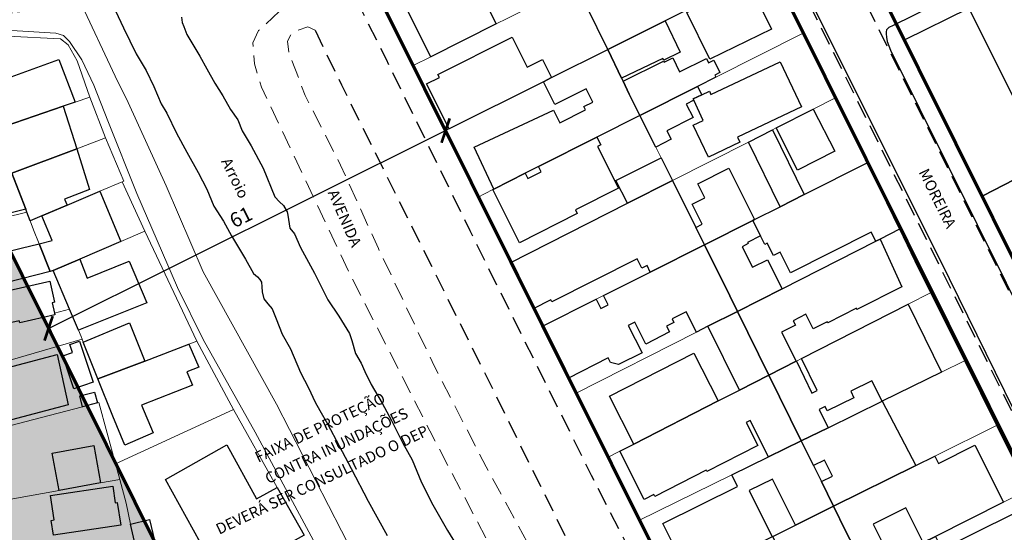
# Model space of a CAD drawing. Units: millimetres. Extents: x 285502 to 287975, y 1679636 to 1682668.
# Drawn here: x 286774 to 286909, y 1680693 to 1680764 of the extents above; entities that cross this region are included whole.
import ezdxf

# ---------------------------------------------------------------- set-up
doc = ezdxf.new("R2010")
doc.units = ezdxf.units.MM
doc.header["$MEASUREMENT"] = 0
doc.header["$PDMODE"] = 2
doc.header["$PDSIZE"] = 2
doc.linetypes.add('DASHED2', pattern=[0.375, 0.25, -0.125])
doc.linetypes.add('HIDDEN', pattern=[0.375, 0.25, -0.125])
for name, color, linetype in [('_cotas', 7, 'Continuous'), ('_meio fio', 7, 'DASHED2'), ('_textos', 7, 'Continuous'), ('Edificacoes', 2, 'Continuous'), ('Topon_de_Vias', 7, 'Continuous'), ('Topon_Rio_Perene', 5, 'Continuous'), ('V-AREA_VERDE', 3, 'Continuous')]:
    doc.layers.add(name, color=color, linetype=linetype)
for name, color, linetype, lineweight in [('_traçado meio fio', 7, 'Continuous', 60), ('_traçado viário por coordenadas', 7, 'Continuous', 60), ('Canal', 5, 'Continuous', 25), ('Cerca', 8, 'Cerca', 20), ('Muro_Grade', 8, 'Continuous', 20), ('Nao_Pavimentada_Mfio', 10, 'HIDDEN', 30), ('Nao_Pavimentada_S_Mfio', 10, 'HIDDEN', 15), ('Pavimentacao_Asfaltica_Mfio', 10, 'Continuous', 30), ('Pavimentacao_Asfaltica_S_Mfio', 10, 'Continuous', 15)]:
    doc.layers.add(name, color=color, linetype=linetype, lineweight=lineweight)
doc.styles.add('Arial', font='arial.ttf', dxfattribs={"height": 1.5})
doc.styles.add('Arial Italic', font='ariali.ttf', dxfattribs={"height": 1.5})
doc.styles.get("Standard").update_dxf_attribs({"font": 'arial.ttf'})
doc.linetypes.add('Cerca', pattern='A,10,0,["X",Standard,S=1,R=0,X=0,Y=-0.5],0.1', length=10.1)
doc.dimstyles.new('AEROS UPV', dxfattribs={"dimtxt": 2, "dimasz": 2.5, "dimexe": 1.25, "dimexo": 0.625, "dimtad": 1, "dimdsep": 46, "dimtxsty": 'Standard', "dimblk": 'ARCHTICK', "dimcen": 2.5, "dimadec": 0, "dimazin": 0, "dimtfac": 1, "dimtmove": 0, "dimatfit": 3, "dimfxl": 1, "dimtzin": 0, "dimarcsym": 0})

# ---------------------------------------------------------------- blocks, each defined once
blk = doc.blocks.new('_ArchTick')
at = {"color": 0, "linetype": 'Continuous', "const_width": 0.15}
blk.add_lwpolyline([(-0.5, -0.5), (0.5, 0.5)], dxfattribs=at)
blk = doc.blocks.new('*D518')
at = {"layer": '_cotas', "color": 0, "lineweight": -2, "transparency": 16777216}
for p, q in [((286832.69, 1680747.63), (286831.67, 1680749.67)), ((286777.63, 1680721.36), (286832.23, 1680748.55)), ((286778.08, 1680720.44), (286777.07, 1680722.48))]:
    blk.add_line(p, q, dxfattribs=at)
at = {"layer": 'Defpoints', "color": 0, "transparency": 16777216}
for p in [(286832.23, 1680748.55), (286832.97, 1680747.07), (286778.36, 1680719.88)]:
    blk.add_point(p, dxfattribs=at)
at = {"layer": '_cotas', "color": 0, "lineweight": -2, "transparency": 16777216, "xscale": 2.5, "yscale": 2.5, "zscale": 2.5}
for p, rotation in [((286832.23, 1680748.55), 26.47220818853876), ((286777.63, 1680721.36), 206.4722081885387)]:
    blk.add_blockref('_ArchTick', p, dxfattribs=dict(at, rotation=rotation))
at = {"layer": '_cotas', "color": 0, "transparency": 16777216, "insert": (286804.19, 1680736.43), "char_height": 2, "attachment_point": 5, "rotation": 26.4722}
blk.add_mtext('61', dxfattribs=at)

msp = doc.modelspace()

# ---------------------------------------------------------------- hatches: boundary and pattern name
at = {"layer": 'V-AREA_VERDE'}
h = msp.add_hatch(dxfattribs=at)
h.set_pattern_fill('AR-SAND', color=256, scale=2)
h.set_pattern_definition([(37.5, (0, 0), (-0.125986716, 3.853647538), [0, -3.04, 0, -3.4, 0, -3.25]), (7.5, (0, 0), (3.53955341, 5.64429213), [0, -1.64, 0, -2.74, 0, -1.05]), (327.5, (-2.46, 0), (6.2282837235, 0.011318107), [0, -1, 0, -3.6, 0, -4.7]), (317.5, (-2.46, 0), (6.012253209, 1.75535113), [0, -0.5, 0, -2.36, 0, -2.7])])
h.paths.add_polyline_path([(286749.916, 1680791.857), (286751.621, 1680784.531), (286753.452, 1680777.736), (286756.932, 1680766.764), (286759.399, 1680760.034), (286761.469, 1680754.875), (286767.366, 1680741.961), (286845.092, 1680585.878), (286846.721, 1680581.265), (286847.183, 1680577.456), (286847.091, 1680574.987), (286846.829, 1680573.188), (286846.223, 1680570.825), (286844.84, 1680567.56), (286843.45, 1680565.319), (286841.38, 1680562.87), (286839.528, 1680561.224), (286837.306, 1680559.711), (286834.879, 1680558.501), (286833.489, 1680557.982), (286830.793, 1680557.291), (286825.658, 1680556.35), (286821.147, 1680555.523), (286794.1, 1680550.519), (286783.427, 1680580.212), (286781.047, 1680586.766), (286779.173, 1680592.521), (286777.691, 1680597.56), (286775.394, 1680606.606), (286773.334, 1680616.869), (286771.826, 1680627.237), (286770.968, 1680635.315), (286769.789, 1680646.683), (286768.735, 1680656.851), (286767.199, 1680671.664), (286765.646, 1680685.427), (286764.551, 1680692.41), (286763.23, 1680699.344), (286761.38, 1680708.645), (286757.914, 1680726.069), (286750.435, 1680763.663), (286747.342, 1680779.213), (286745.269, 1680789.63)])

# ---------------------------------------------------------------- linework, layer by layer
at = {"layer": '_meio fio', "ltscale": 10}
for p, q in [((286865.095, 1680816.161), (286946.972, 1680651.591)), ((286858.828, 1680813.043), (286940.705, 1680648.473))]:
    msp.add_line(p, q, dxfattribs=at)
at = {"layer": '_traçado meio fio'}
for p, q in [((286867.588, 1680816.764), (286949.21, 1680652.704)), ((286856.839, 1680811.429), (286938.467, 1680647.359))]:
    msp.add_line(p, q, dxfattribs=at)
at = {"layer": '_traçado viário por coordenadas'}
for p, q in [((286821.97, 1680769.153), (286878.838, 1680654.956)), ((286767.366, 1680741.961), (286845.092, 1680585.878))]:
    msp.add_line(p, q, dxfattribs=at)
at = {"layer": 'Canal', "flags": 128}
for points in [[(286785.723, 1680767.424), (286787.924, 1680762.677), (286789.655, 1680759.126), (286791.04, 1680756.805), (286792.105, 1680754.609), (286793.12, 1680752.221), (286793.907, 1680750.933), (286795.208, 1680748.179), (286796.655, 1680745.597), (286798.184, 1680742.782), (286799.38, 1680740.513), (286800.357, 1680738.17), (286801.665, 1680736.086), (286802.774, 1680734.059), (286804.71, 1680730.879), (286805.82, 1680728.915), (286806.354, 1680728.443), (286806.668, 1680728.097), (286806.886, 1680727.72), (286806.95, 1680727.059), (286807.013, 1680726.401), (286807.234, 1680725.424), (286807.768, 1680724.732), (286808.368, 1680724.04), (286808.935, 1680722.661), (286809.752, 1680720.561), (286810.888, 1680718.541), (286812.281, 1680715.312), (286813.358, 1680713.16), (286814.308, 1680711.23), (286814.912, 1680710.068), (286815.993, 1680708.234), (286817.591, 1680705.211), (286819.242, 1680702.097), (286821.579, 1680697.575), (286824.204, 1680692.881)], [(286795.894, 1680764.146), (286796.018, 1680763.397), (286796.206, 1680762.864), (286796.646, 1680761.766), (286798.431, 1680758.764), (286799.409, 1680757.061), (286800.479, 1680755.089), (286801.584, 1680753.325), (286802.623, 1680751.439), (286803.664, 1680750.05), (286804.259, 1680748.53), (286805.494, 1680746.473), (286807.14, 1680743.373), (286808.755, 1680739.422), (286809.384, 1680738.761), (286809.95, 1680738.259), (286810.427, 1680737.361), (286810.52, 1680736.922), (286810.802, 1680735.129), (286811.437, 1680734.336), (286812.293, 1680732.497), (286814.179, 1680728.964), (286816.033, 1680725.292), (286817.529, 1680723.049), (286819.019, 1680720.673), (286819.332, 1680719.671), (286819.835, 1680717.917), (286820.62, 1680716.567), (286821.113, 1680715.446), (286821.974, 1680713.649), (286823.504, 1680711.071), (286824.802, 1680708.697), (286826.344, 1680705.556), (286827.633, 1680703.261), (286828.931, 1680700.158), (286830.477, 1680697.099), (286832.481, 1680693.572), (286834.111, 1680690.954)]]:
    msp.add_lwpolyline(points, dxfattribs=at)
at = {"layer": 'Cerca', "flags": 128}
for points in [[(286803.067, 1680710.224), (286786.821, 1680702.741)], [(286764.012, 1680696.338), (286779.068, 1680699.07), (286784.76, 1680700.1), (286787.411, 1680700.58)]]:
    msp.add_lwpolyline(points, dxfattribs=at)
at = {"layer": 'Edificacoes', "flags": 128}
for points in [[(286854.528, 1680759.694), (286850.156, 1680768.697), (286868.883, 1680778.061), (286873.315, 1680769.087), (286862.421, 1680763.645)], [(286839.191, 1680763.215), (286830.188, 1680758.703), (286825.646, 1680767.787), (286830.498, 1680770.188), (286831.618, 1680767.957), (286835.77, 1680770.038)], [(286873.895, 1680768.957), (286877.052, 1680762.52), (286868.593, 1680758.367), (286865.432, 1680764.806)], [(286904.197, 1680765.386), (286914.841, 1680744.057), (286906.138, 1680739.586), (286895.424, 1680761.084)], [(286856.448, 1680755.742), (286854.528, 1680759.694), (286862.421, 1680763.645), (286864.512, 1680759.346), (286862.228, 1680758.237), (286862.106, 1680758.487)], [(286846.804, 1680755.832), (286845.694, 1680755.272), (286832.709, 1680748.789), (286829.617, 1680754.961), (286831.38, 1680755.843), (286831.16, 1680756.284), (286841.379, 1680761.393), (286843.447, 1680757.256), (286845.568, 1680758.316)], [(286854.528, 1680759.694), (286856.448, 1680755.742), (286856.638, 1680755.362), (286857.5, 1680753.583), (286858.969, 1680750.63), (286853.047, 1680747.649), (286845.004, 1680743.607), (286843.193, 1680742.687), (286838.861, 1680740.506), (286836.142, 1680746.275), (286847.063, 1680751.373), (286847.942, 1680749.626), (286851.49, 1680751.412), (286851.261, 1680751.866), (286852.478, 1680752.479), (286851.564, 1680754.295), (286847.273, 1680752.135), (286845.694, 1680755.272), (286846.804, 1680755.832)], [(286781.259, 1680752.461), (286779.638, 1680751.91), (286770.294, 1680748.709), (286769.925, 1680749.693), (286769.634, 1680750.59), (286768.373, 1680754.491), (286779.031, 1680758.335)], [(286858.969, 1680750.63), (286857.5, 1680753.583), (286856.638, 1680755.362), (286862.21, 1680758.118), (286862.28, 1680757.975), (286863.469, 1680758.562), (286864.418, 1680756.641), (286868.11, 1680758.464), (286868.405, 1680757.868), (286869.13, 1680758.226), (286869.96, 1680756.546), (286869.246, 1680756.193), (286869.403, 1680755.882), (286866.902, 1680754.632)], [(286867.483, 1680753.471), (286868.513, 1680753.964), (286868.736, 1680753.495), (286878.229, 1680758.014), (286881.169, 1680751.838), (286872.395, 1680747.661), (286872.723, 1680746.972), (286868.373, 1680744.898), (286866.279, 1680749.29), (286867.677, 1680749.955), (286866.362, 1680752.721), (286866.275, 1680752.898)], [(286861.13, 1680746.288), (286858.969, 1680750.63), (286866.902, 1680754.632), (286867.483, 1680753.471), (286866.275, 1680752.898), (286866.362, 1680752.721), (286865.325, 1680752.206), (286866.266, 1680750.337), (286862.678, 1680748.531), (286863.267, 1680747.361)], [(286770.294, 1680748.709), (286779.638, 1680751.91), (286781.489, 1680746.058), (286772.585, 1680742.687), (286772.265, 1680743.547)], [(286877.707, 1680748.919), (286882.809, 1680751.51), (286885.748, 1680745.715), (286880.641, 1680743.127)], [(286873.875, 1680746.979), (286877.206, 1680748.669), (286881.558, 1680739.746), (286878.267, 1680738.085)], [(286838.721, 1680740.436), (286838.861, 1680740.506), (286843.193, 1680742.687), (286843.552, 1680741.97), (286845.369, 1680742.885), (286845.004, 1680743.607), (286853.047, 1680747.649), (286853.593, 1680746.575), (286853.131, 1680746.343), (286856.005, 1680740.634), (286850.086, 1680737.655), (286850.344, 1680737.142), (286842.394, 1680733.141)], [(286914.841, 1680744.057), (286921.914, 1680747.689), (286926.456, 1680738.875), (286910.53, 1680730.772), (286906.138, 1680739.586)], [(286774.476, 1680737.735), (286772.585, 1680742.687), (286781.489, 1680746.058), (286783.255, 1680740.472), (286779.823, 1680739.14), (286780.158, 1680738.295), (286776.697, 1680736.814), (286775.086, 1680736.124), (286774.616, 1680737.355)], [(286861.86, 1680744.828), (286863.431, 1680741.676), (286857.259, 1680738.555), (286855.665, 1680741.689)], [(286892.002, 1680733.643), (286891.402, 1680733.333), (286890.786, 1680734.564), (286879.678, 1680728.983), (286878.243, 1680731.84), (286877.312, 1680731.372), (286876.456, 1680733.076), (286876.125, 1680732.91), (286875.536, 1680734.073), (286874.475, 1680736.184), (286874.735, 1680736.314), (286878.267, 1680738.085), (286881.558, 1680739.746), (286890.222, 1680744.097), (286894.653, 1680734.984)], [(286757.929, 1680738.835), (286772.585, 1680742.687), (286774.476, 1680737.735), (286772.659, 1680737.296), (286759.076, 1680734.043)], [(286874.735, 1680736.314), (286874.475, 1680736.184), (286867.833, 1680732.843), (286866.632, 1680735.244), (286867.532, 1680735.698), (286866.154, 1680738.441), (286867.91, 1680739.323), (286866.939, 1680741.254), (286871.186, 1680743.388)], [(286867.833, 1680732.843), (286860.39, 1680729.101), (286859.956, 1680729.98), (286859.236, 1680729.618), (286858.594, 1680730.896), (286846.848, 1680724.994), (286846.7, 1680725.288), (286844.253, 1680724.059), (286841.102, 1680730.362), (286857.259, 1680738.555), (286863.431, 1680741.676), (286866.632, 1680735.244)], [(286778.267, 1680729.302), (286777.827, 1680729.191), (286776.327, 1680732.963), (286778.133, 1680733.445), (286776.697, 1680736.814), (286780.158, 1680738.295), (286784.69, 1680740.226), (286787.551, 1680733.313), (286781.929, 1680730.882)], [(286878.517, 1680726.811), (286872.375, 1680723.699), (286871.309, 1680725.852), (286867.833, 1680732.843), (286874.475, 1680736.184), (286875.536, 1680734.073), (286873.76, 1680733.176), (286873.845, 1680733.008), (286873.021, 1680732.591), (286874.451, 1680729.766), (286876.492, 1680730.8)], [(286777.827, 1680729.191), (286759.7, 1680724.54), (286758.697, 1680728.711), (286761.861, 1680729.472), (286772.735, 1680732.103), (286773.838, 1680732.364), (286776.327, 1680732.963)], [(286876.696, 1680714.926), (286872.375, 1680723.699), (286878.517, 1680726.811), (286891.402, 1680733.333), (286892.002, 1680733.643), (286894.985, 1680727.091), (286888.806, 1680723.962), (286888.728, 1680724.114), (286884.793, 1680722.121), (286884.726, 1680722.252), (286882.797, 1680721.275), (286881.776, 1680723.292), (286880.044, 1680722.415), (286880.35, 1680721.811), (286878.436, 1680720.842), (286880.458, 1680716.847)], [(286872.375, 1680723.699), (286868.313, 1680721.638), (286866.732, 1680720.838), (286865.312, 1680723.632), (286863.38, 1680722.653), (286863.625, 1680722.171), (286862.632, 1680721.668), (286863.041, 1680720.86), (286859.776, 1680719.206), (286858.256, 1680722.209), (286857.358, 1680721.754), (286859.251, 1680718.016), (286856.021, 1680716.38), (286854.918, 1680716.642), (286854.586, 1680717.296), (286849.035, 1680714.486), (286845.474, 1680721.608), (286852.957, 1680725.37), (286853.606, 1680724.096), (286854.607, 1680724.603), (286853.967, 1680725.87), (286860.39, 1680729.101), (286867.833, 1680732.843), (286871.309, 1680725.852)], [(286781.729, 1680721.108), (286780.508, 1680723.979), (286778.267, 1680729.302), (286781.929, 1680730.882), (286782.934, 1680728.28), (286788.707, 1680730.596), (286791.128, 1680724.852)], [(286778.427, 1680723.439), (286778.478, 1680723.201), (286773.657, 1680722.106), (286773.591, 1680722.398), (286767.693, 1680721.058), (286767.113, 1680723.619), (286767.075, 1680723.78), (286765.99, 1680723.534), (286765.68, 1680724.898), (286766.677, 1680725.125), (286766.633, 1680725.319), (286777.783, 1680727.851), (286778.44, 1680724.957), (286778.097, 1680724.879)], [(286872.375, 1680723.699), (286876.696, 1680714.926), (286872.645, 1680712.855), (286868.313, 1680721.638)], [(286881.158, 1680705.892), (286876.696, 1680714.926), (286880.458, 1680716.847), (286880.478, 1680716.857), (286882.628, 1680712.466), (286883.334, 1680712.811), (286881.178, 1680717.207), (286895.874, 1680724.7), (286900.456, 1680715.346), (286892.302, 1680711.344), (286892.262, 1680711.334), (286890.879, 1680714.153), (286887.95, 1680712.719), (286888.403, 1680711.794), (286884.733, 1680709.997), (286884.43, 1680710.618), (286883.616, 1680710.219), (286884.849, 1680707.703)], [(286790.842, 1680716.867), (286784.41, 1680714.416), (286782.399, 1680719.478), (286788.732, 1680722.106)], [(286781.109, 1680713.045), (286779.585, 1680717.572), (286780.925, 1680718.022), (286780.546, 1680719.149), (286781.874, 1680719.595), (286783.775, 1680713.938)], [(286790.842, 1680716.867), (286796.935, 1680719.188), (286798.29, 1680716.044), (286796.651, 1680715.385), (286797.411, 1680713.553), (286790.392, 1680710.804), (286792.027, 1680707.013), (286788.09, 1680705.311), (286786.451, 1680709.264), (286784.41, 1680714.416)], [(286778.818, 1680717.767), (286780.323, 1680710.849), (286769.35, 1680707.947), (286767.543, 1680714.78)], [(286869.724, 1680711.374), (286858.119, 1680705.452), (286854.758, 1680712.052), (286866.36, 1680717.967)], [(286876.696, 1680714.926), (286881.158, 1680705.892), (286876.666, 1680703.691), (286874.12, 1680708.681), (286873.579, 1680708.405), (286875.195, 1680705.237), (286868.17, 1680701.656), (286868.068, 1680701.855), (286860.99, 1680698.246), (286860.853, 1680698.514), (286859.546, 1680697.847), (286856.178, 1680704.462), (286858.119, 1680705.452), (286869.724, 1680711.374), (286872.645, 1680712.855)], [(286784.33, 1680711.114), (286782.289, 1680710.584), (286781.906, 1680712.074), (286783.938, 1680712.604)], [(286882.829, 1680702.491), (286881.158, 1680705.892), (286884.849, 1680707.703), (286892.262, 1680711.334), (286892.302, 1680711.344), (286896.894, 1680702.491), (286885.6, 1680696.889), (286883.919, 1680700.29), (286885.435, 1680701.036), (286884.35, 1680703.238)], [(286881.158, 1680705.892), (286882.829, 1680702.491), (286883.919, 1680700.29), (286885.6, 1680696.889), (286880.338, 1680694.278), (286877.187, 1680700.632), (286873.992, 1680699.048), (286877.146, 1680692.697), (286871.094, 1680689.696), (286870.493, 1680690.918), (286869.068, 1680690.211), (286869.673, 1680688.996), (286865.822, 1680687.085), (286862.122, 1680694.538), (286872.382, 1680699.625), (286871.594, 1680701.21), (286876.666, 1680703.691)], [(286784.76, 1680700.1), (286779.068, 1680699.07), (286778.132, 1680704.21), (286783.83, 1680705.244)], [(286812.761, 1680692.937), (286801.504, 1680686.655), (286801.407, 1680686.625), (286793.714, 1680700.585), (286802.124, 1680705.337), (286806.214, 1680697.914), (286809.08, 1680699.49)], [(286890.102, 1680687.975), (286887.294, 1680693.443), (286885.6, 1680696.889), (286896.894, 1680702.491), (286899.535, 1680703.801), (286900.036, 1680702.792), (286905.044, 1680705.305), (286908.979, 1680697.449), (286899.625, 1680692.757), (286897.925, 1680691.897), (286895.532, 1680696.67), (286891.041, 1680694.417), (286893.433, 1680689.646), (286893.343, 1680689.606)], [(286777.897, 1680698.389), (286786.454, 1680699.677), (286786.803, 1680697.357), (286787.076, 1680697.398), (286787.539, 1680694.319), (286778.29, 1680692.928), (286777.986, 1680694.951), (286778.406, 1680695.014)], [(286885.6, 1680696.889), (286887.294, 1680693.443), (286890.102, 1680687.975), (286889.411, 1680687.625), (286885.3, 1680685.574), (286882.656, 1680690.91), (286879.035, 1680689.114), (286877.236, 1680692.747), (286880.338, 1680694.278)], [(286791.162, 1680684.564), (286789.152, 1680693.247), (286788.902, 1680694.448), (286791.517, 1680695.066), (286792.659, 1680690.254), (286797.881, 1680691.647), (286799.406, 1680685.924), (286798.816, 1680685.714), (286793.524, 1680683.866), (286792.983, 1680684.024)], [(286893.953, 1680680.482), (286890.102, 1680687.975), (286893.343, 1680689.606), (286893.433, 1680689.646), (286897.925, 1680691.897), (286899.625, 1680692.757), (286900.501, 1680690.979), (286910.228, 1680695.807), (286913.811, 1680688.585), (286910.149, 1680686.765), (286910.079, 1680686.735), (286908.759, 1680686.074), (286905.478, 1680684.444), (286903.357, 1680683.393), (286900.242, 1680689.662), (286897.577, 1680688.339), (286900.686, 1680682.073), (286895.374, 1680679.432), (286894.683, 1680680.842)]]:
    msp.add_lwpolyline(points, close=True, dxfattribs=at)
at = {"layer": 'Muro_Grade', "flags": 128}
for points in [[(286854.528, 1680759.694), (286862.421, 1680763.645), (286873.315, 1680769.087), (286876.846, 1680770.848), (286881.338, 1680761.894)], [(286827.777, 1680757.493), (286830.188, 1680758.703), (286839.191, 1680763.215), (286840.682, 1680763.955), (286850.156, 1680768.697)], [(286850.156, 1680768.697), (286854.528, 1680759.694)], [(286827.777, 1680757.493), (286826.316, 1680760.514), (286823.295, 1680766.616)], [(286914.841, 1680744.057), (286904.197, 1680765.386), (286895.424, 1680761.084), (286906.138, 1680739.586)], [(286771.955, 1680761.554), (286779.258, 1680761.164), (286780.318, 1680760.344), (286781.549, 1680758.143), (286783.309, 1680753.171)], [(286881.338, 1680761.894), (286869.403, 1680755.882), (286866.902, 1680754.632), (286858.969, 1680750.63)], [(286881.338, 1680761.894), (286885.79, 1680753.011)], [(286832.109, 1680748.489), (286832.709, 1680748.789), (286845.694, 1680755.272), (286846.804, 1680755.832), (286854.528, 1680759.694)], [(286858.969, 1680750.63), (286857.499, 1680753.581), (286856.638, 1680755.362), (286856.448, 1680755.742), (286854.528, 1680759.694)], [(286832.109, 1680748.489), (286827.777, 1680757.493)], [(286770.294, 1680748.709), (286779.638, 1680751.91), (286781.259, 1680752.461), (286783.309, 1680753.171)], [(286783.309, 1680753.171), (286785.47, 1680747.559)], [(286885.79, 1680753.011), (286882.809, 1680751.51), (286877.707, 1680748.919), (286877.206, 1680748.669), (286873.875, 1680746.979), (286863.431, 1680741.676)], [(286885.79, 1680753.011), (286888.951, 1680746.708), (286890.222, 1680744.097)], [(286858.969, 1680750.63), (286853.047, 1680747.649), (286845.004, 1680743.607), (286843.193, 1680742.687), (286838.861, 1680740.506), (286838.721, 1680740.436), (286836.6, 1680739.375)], [(286863.431, 1680741.676), (286861.86, 1680744.828), (286861.13, 1680746.288), (286858.969, 1680750.63)], [(286836.6, 1680739.375), (286834.08, 1680744.408), (286832.109, 1680748.489)], [(286785.47, 1680747.559), (286781.489, 1680746.058), (286772.585, 1680742.687)], [(286785.47, 1680747.559), (286787.961, 1680741.616), (286787.741, 1680741.526)], [(286867.833, 1680732.843), (286874.475, 1680736.184), (286874.735, 1680736.314), (286878.267, 1680738.085), (286881.558, 1680739.746), (286890.222, 1680744.097)], [(286890.222, 1680744.097), (286894.653, 1680734.984)], [(286914.841, 1680744.057), (286906.138, 1680739.586)], [(286774.616, 1680737.355), (286774.476, 1680737.735), (286772.585, 1680742.687)], [(286787.741, 1680741.526), (286784.69, 1680740.226), (286780.158, 1680738.295), (286776.697, 1680736.814), (286775.086, 1680736.124)], [(286787.741, 1680741.526), (286790.842, 1680734.734)], [(286841.102, 1680730.362), (286857.259, 1680738.555), (286863.431, 1680741.676)], [(286867.833, 1680732.843), (286866.632, 1680735.244), (286863.431, 1680741.676)], [(286841.102, 1680730.362), (286836.6, 1680739.375)], [(286906.138, 1680739.586), (286910.53, 1680730.772)], [(286755.108, 1680732.393), (286756.609, 1680732.773), (286762.271, 1680734.213), (286769.444, 1680736.044), (286771.465, 1680736.554), (286774.616, 1680737.355)], [(286774.616, 1680737.355), (286775.086, 1680736.124)], [(286775.086, 1680736.124), (286775.556, 1680734.884), (286776.327, 1680732.963), (286777.827, 1680729.191)], [(286790.842, 1680734.734), (286787.551, 1680733.313), (286781.929, 1680730.882), (286778.267, 1680729.302)], [(286790.842, 1680734.734), (286798.035, 1680719.608)], [(286872.375, 1680723.699), (286878.517, 1680726.811), (286891.402, 1680733.333), (286892.002, 1680733.643), (286894.653, 1680734.984)], [(286894.653, 1680734.984), (286897.284, 1680729.552), (286898.925, 1680726.26)], [(286845.474, 1680721.608), (286852.957, 1680725.37), (286853.967, 1680725.87), (286860.39, 1680729.101), (286867.833, 1680732.843)], [(286867.833, 1680732.843), (286871.314, 1680725.85), (286872.375, 1680723.699)], [(286841.102, 1680730.362), (286844.253, 1680724.059), (286845.474, 1680721.608)], [(286757.139, 1680723.889), (286759.7, 1680724.54), (286777.827, 1680729.192)], [(286778.267, 1680729.302), (286777.827, 1680729.191)], [(286780.508, 1680723.979), (286778.267, 1680729.302)], [(286876.696, 1680714.926), (286880.458, 1680716.847), (286880.478, 1680716.857), (286881.178, 1680717.207), (286895.874, 1680724.7), (286898.925, 1680726.26)], [(286898.925, 1680726.26), (286903.587, 1680716.877)], [(286780.508, 1680723.979), (286778.427, 1680723.439)], [(286782.249, 1680719.868), (286782.099, 1680720.228), (286781.729, 1680721.108), (286780.508, 1680723.979)], [(286872.375, 1680723.699), (286868.313, 1680721.638), (286866.732, 1680720.838), (286850.076, 1680712.405)], [(286872.375, 1680723.699), (286876.696, 1680714.926)], [(286850.076, 1680712.405), (286849.035, 1680714.486), (286845.474, 1680721.608)], [(286759.87, 1680713.345), (286782.249, 1680719.868)], [(286798.035, 1680719.608), (286796.935, 1680719.188), (286790.842, 1680716.867), (286784.41, 1680714.416), (286782.399, 1680719.478), (286782.249, 1680719.868)], [(286798.816, 1680685.714), (286799.406, 1680685.924), (286801.407, 1680686.625), (286801.507, 1680686.655), (286812.761, 1680692.937), (286809.08, 1680699.49), (286803.067, 1680710.224), (286802.427, 1680711.374), (286798.035, 1680719.608)], [(286881.158, 1680705.892), (286884.849, 1680707.703), (286892.262, 1680711.334), (286892.302, 1680711.344), (286900.456, 1680715.346), (286903.587, 1680716.877)], [(286903.587, 1680716.877), (286908.009, 1680708.003)], [(286854.487, 1680703.601), (286856.178, 1680704.462), (286858.119, 1680705.452), (286869.724, 1680711.374), (286872.645, 1680712.855), (286876.696, 1680714.926)], [(286876.696, 1680714.926), (286881.158, 1680705.892)], [(286789.152, 1680693.247), (286788.902, 1680694.448), (286788.301, 1680697.309), (286787.411, 1680700.58), (286786.821, 1680702.741), (286784.54, 1680711.174), (286784.33, 1680711.114), (286782.289, 1680710.584), (286768.834, 1680707.083), (286762.401, 1680705.602), (286761.791, 1680705.462), (286759.87, 1680713.345)], [(286854.487, 1680703.601), (286852.037, 1680708.473), (286850.076, 1680712.405)], [(286908.009, 1680708.003), (286899.535, 1680703.801), (286896.894, 1680702.491), (286885.6, 1680696.889)], [(286908.009, 1680708.003), (286912.4, 1680699.16)], [(286881.158, 1680705.892), (286876.666, 1680703.691), (286871.594, 1680701.21), (286858.829, 1680694.958)], [(286885.6, 1680696.889), (286883.919, 1680700.29), (286882.829, 1680702.491), (286881.158, 1680705.892)], [(286858.829, 1680694.958), (286854.487, 1680703.601)], [(286890.102, 1680687.975), (286893.343, 1680689.606), (286893.433, 1680689.646), (286897.925, 1680691.897), (286899.625, 1680692.757), (286908.979, 1680697.449), (286912.4, 1680699.16)], [(286863.401, 1680685.884), (286865.822, 1680687.085), (286869.673, 1680688.996), (286871.094, 1680689.696), (286877.146, 1680692.697), (286877.236, 1680692.747), (286880.338, 1680694.278), (286885.6, 1680696.889)], [(286885.6, 1680696.889), (286887.29, 1680693.447), (286890.102, 1680687.975)], [(286863.401, 1680685.884), (286858.829, 1680694.958)]]:
    msp.add_lwpolyline(points, dxfattribs=at)
at = {"layer": 'Nao_Pavimentada_Mfio', "ltscale": 10, "flags": 128}
for points in [[(286808.342, 1680790.147), (286808.4, 1680789.826), (286809.102, 1680788.108), (286824.034, 1680758.391), (286835.552, 1680734.799), (286852.272, 1680701.167), (286860.713, 1680684.612), (286882.535, 1680640.853), (286892.045, 1680621.894), (286892.358, 1680621.519), (286893.019, 1680621.267), (286893.539, 1680621.173), (286894.151, 1680621.297), (286895.209, 1680621.624), (286919.336, 1680633.601), (286938.562, 1680642.985), (286939.658, 1680643.616)], [(286814.273, 1680762.36), (286817.9, 1680754.858), (286827.285, 1680735.93), (286838.751, 1680712.932), (286851.482, 1680687.096), (286862.029, 1680665.97), (286869.668, 1680650.718), (286880.378, 1680629.424)]]:
    msp.add_lwpolyline(points, dxfattribs=at)
at = {"layer": 'Nao_Pavimentada_S_Mfio', "ltscale": 10, "flags": 128}
for points in [[(286811.608, 1680767.873), (286810.981, 1680766.473), (286808.407, 1680764.048), (286806.511, 1680762.304), (286805.717, 1680760.64), (286805.931, 1680757.731), (286806.92, 1680754.501), (286819.089, 1680728.773), (286830.07, 1680707.271), (286840.45, 1680687.415), (286850.717, 1680668.11), (286859.645, 1680648.702), (286864.06, 1680637.979), (286867.711, 1680631.709), (286872.122, 1680625.1), (286877.327, 1680617.705), (286883.677, 1680607.713), (286887.504, 1680601.901), (286892.851, 1680594.165), (286900.144, 1680586.5), (286906.791, 1680580.693), (286911.55, 1680577.712), (286921.26, 1680572.765), (286934.424, 1680565.743), (286954.21, 1680554.166), (286973.647, 1680544.09)], [(286814.273, 1680762.36), (286813.259, 1680762.825), (286811.14, 1680762.067), (286810.497, 1680760.852), (286810.687, 1680759.226), (286812.928, 1680753.375), (286817.784, 1680743.804), (286822.995, 1680732.328), (286830.672, 1680716.185), (286837.795, 1680702.328), (286845.743, 1680687.735), (286852.816, 1680673.675), (286859.924, 1680659.085), (286865.666, 1680645.898), (286872.133, 1680633.676), (286876.39, 1680626.648), (286879.833, 1680621.797), (286886.711, 1680608.824), (286890.344, 1680603.412), (286897.86, 1680594.235), (286903.183, 1680588.307), (286908.95, 1680583.197), (286915.062, 1680579.432), (286923.467, 1680575.509), (286933.463, 1680570.725), (286945.807, 1680564.873), (286961.658, 1680556.956), (286973.639, 1680551.062)]]:
    msp.add_lwpolyline(points, dxfattribs=at)
at = {"layer": 'Pavimentacao_Asfaltica_Mfio', "flags": 128}
for points in [[(286939.658, 1680643.616), (286939.7, 1680643.641), (286940.432, 1680644.31), (286940.917, 1680645.296), (286941.166, 1680646.407), (286941.088, 1680647.611), (286939.551, 1680651.068), (286924.345, 1680681.8), (286901.521, 1680728.156), (286881.355, 1680768.572), (286858.374, 1680813.938), (286857.687, 1680814.923), (286857.017, 1680815.311), (286856.151, 1680815.524), (286855.231, 1680815.399), (286854.492, 1680815.184), (286836.655, 1680805.929), (286819.109, 1680797.063), (286809.069, 1680791.709), (286808.368, 1680791.108), (286808.259, 1680790.609), (286808.342, 1680790.147)], [(286967.964, 1680732.966), (286966.225, 1680736.917), (286951.7, 1680765.982), (286941.953, 1680784.997), (286941.407, 1680785.41), (286940.832, 1680785.586), (286940.478, 1680785.619), (286940.116, 1680785.575), (286939.749, 1680785.53), (286939.35, 1680785.441), (286938.618, 1680785.207), (286920.658, 1680776.254), (286893.782, 1680763.003), (286893.218, 1680762.709), (286892.895, 1680762.418), (286892.829, 1680762.131), (286892.829, 1680761.877), (286892.863, 1680761.388), (286892.962, 1680760.79), (286893.416, 1680759.628), (286909.334, 1680727.636), (286922.229, 1680701.429), (286932.771, 1680680.075)]]:
    msp.add_lwpolyline(points, dxfattribs=at)
at = {"layer": 'Pavimentacao_Asfaltica_S_Mfio', "flags": 128}
for points in [[(286823.28, 1680683.079), (286808.955, 1680710.931), (286798.897, 1680729.151), (286793.789, 1680740.97), (286788.562, 1680752.437), (286786.769, 1680756.044), (286781.894, 1680766.531), (286781.802, 1680766.898), (286781.85, 1680767.238), (286782.301, 1680767.448), (286794.33, 1680773.508), (286798.708, 1680775.698), (286801.162, 1680776.818), (286802.5, 1680777.244), (286803.99, 1680777.184), (286805.845, 1680776.759), (286807.213, 1680776.181), (286808.079, 1680775.172)], [(286815.673, 1680689.19), (286806.039, 1680707.076), (286798.89, 1680719.845), (286795.372, 1680726.966), (286789.749, 1680739.924), (286785.794, 1680749.907), (286783.847, 1680754.777), (286782.209, 1680758.274), (286780.52, 1680760.825), (286779.694, 1680761.626), (286778.633, 1680761.941), (286773.313, 1680762.255), (286768.212, 1680762.336), (286760.887, 1680761.018), (286750.222, 1680758.816)]]:
    msp.add_lwpolyline(points, dxfattribs=at)
at = {"layer": 'V-AREA_VERDE'}
msp.add_lwpolyline([(286749.916, 1680791.857), (286751.621, 1680784.531), (286753.452, 1680777.736), (286756.932, 1680766.764), (286759.399, 1680760.034), (286761.469, 1680754.875), (286767.366, 1680741.961), (286845.092, 1680585.878)], dxfattribs=at)

# ---------------------------------------------------------------- texts
at = {"layer": '_textos'}
for s, p in [('FAIXA DE PROTEÇÃO', (286806.459, 1680702.856)), ('CONTRA INUNDAÇÕES', (286807.851, 1680699.933)), ('DEVERÁ SER CONSULTADO O DEP', (286801.092, 1680692.973))]:
    msp.add_text(s, height=1.5, rotation=25.4482, dxfattribs=at).set_placement(p)
at = {"layer": 'Topon_de_Vias', "style": 'Arial'}
for s, rotation, p in [('GAÚCHOS', 10.33462, (286766.044, 1680763.45)), ('MOREIRA', 296.33671, (286897.257, 1680742.854)), ('AVENIDA', 293.58069, (286815.992, 1680740.032))]:
    msp.add_text(s, height=1.5, rotation=rotation, dxfattribs=at).set_placement(p)
at = {"layer": 'Topon_Rio_Perene', "style": 'Arial Italic', "oblique": 15}
msp.add_text('Arroio', height=1.5, rotation=296.15387, dxfattribs=at).set_placement((286801.32, 1680744.331))

# ---------------------------------------------------------------- dimensions: what is measured, and where the dimension line sits
at = {"layer": '_cotas'}
dim = msp.add_aligned_dim(p1=(286778.362, 1680719.88), p2=(286832.966, 1680747.072), distance=1.652, dimstyle='AEROS UPV', dxfattribs=at)
dim.commit()
dim.dimension.update_dxf_attribs({"geometry": '*D518', "text_midpoint": (286804.194, 1680736.428)})

doc.saveas('drawing.dxf')
